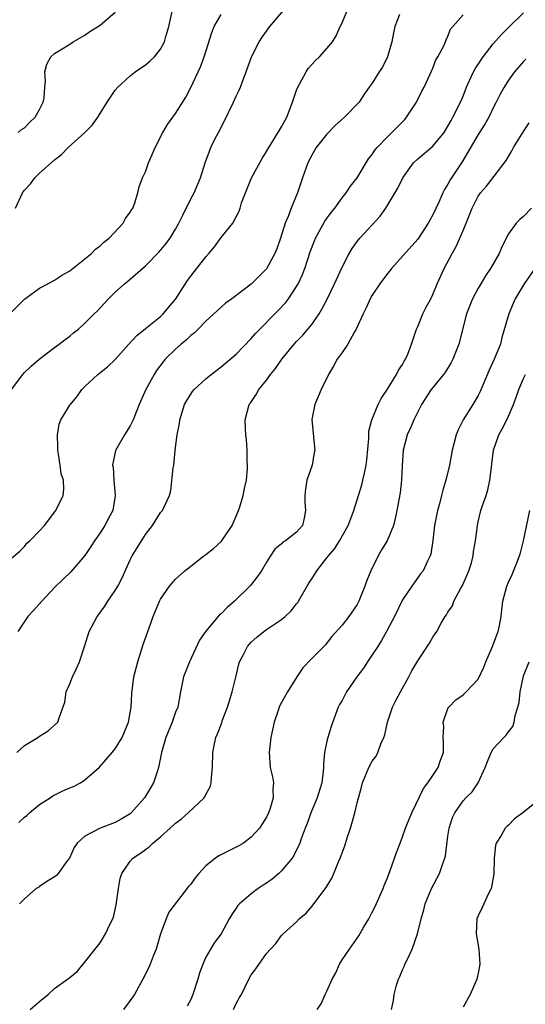
# Model space of a CAD drawing. Units: inches. Extents: x 2553000 to 2556000, y 1527000 to 1530000.
# Drawn here: x 2555074 to 2555141, y 1527654 to 1527784 of the extents above; entities that cross this region are included whole.
import ezdxf

# ---------------------------------------------------------------- set-up
doc = ezdxf.new("R2010")
doc.units = ezdxf.units.IN
doc.header["$MEASUREMENT"] = 0
doc.layers.add('LD25531527_2ft', color=123, linetype='Continuous')

msp = doc.modelspace()

# ---------------------------------------------------------------- linework, layer by layer
at = {"layer": 'LD25531527_2ft'}
for points, elevation in [([(2555073, 1527712.42), (2555074.38, 1527713.62), (2555075, 1527714.22), (2555075.34, 1527714.66), (2555075.71, 1527715), (2555077, 1527716.29), (2555077.65, 1527717), (2555079.17, 1527719), (2555080.11, 1527721), (2555080.2, 1527721.8), (2555080.16, 1527723), (2555079.85, 1527723.85), (2555079.74, 1527725), (2555079.53, 1527726.47), (2555079.42, 1527727), (2555079.44, 1527727.44), (2555079.36, 1527729), (2555079.58, 1527730.42), (2555079.82, 1527731), (2555081, 1527732.93), (2555081.95, 1527734.05), (2555082.62, 1527735), (2555083, 1527735.4), (2555084.73, 1527737), (2555086, 1527738), (2555087, 1527738.95), (2555088.81, 1527741), (2555089.86, 1527742.14), (2555091, 1527743.07), (2555093, 1527744.67), (2555093.35, 1527745), (2555095.01, 1527746.99), (2555096.58, 1527749.42), (2555097, 1527749.99), (2555097.45, 1527750.55), (2555099, 1527752.57), (2555099.41, 1527753), (2555100.12, 1527753.88), (2555101, 1527755.09), (2555102.54, 1527757), (2555103, 1527757.86), (2555103.42, 1527758.58), (2555103.51, 1527759), (2555103.71, 1527759.71), (2555105.01, 1527763), (2555106.43, 1527765.57), (2555107, 1527766.46), (2555107.3, 1527767), (2555107.83, 1527767.83), (2555109, 1527769.76), (2555109.68, 1527771), (2555110.45, 1527773), (2555111, 1527774.59), (2555111.16, 1527775), (2555111.38, 1527775.38), (2555112.24, 1527777), (2555112.53, 1527777.47), (2555113.48, 1527778.52), (2555114.01, 1527779), (2555115, 1527780.11), (2555115.74, 1527781), (2555116.21, 1527781.79), (2555116.74, 1527783), (2555117, 1527783.51), (2555117.63, 1527785)], 8678), ([(2555073.28, 1527735), (2555074.79, 1527737), (2555075, 1527737.23), (2555075.91, 1527738.09), (2555076.97, 1527739), (2555079, 1527740.56), (2555079.6, 1527741), (2555080.38, 1527741.62), (2555081, 1527742.06), (2555081.51, 1527742.49), (2555082.16, 1527743), (2555083, 1527743.77), (2555084.22, 1527745), (2555084.62, 1527745.38), (2555086.12, 1527747), (2555087, 1527747.86), (2555088.24, 1527749), (2555088.67, 1527749.33), (2555091, 1527751.35), (2555092.81, 1527753.19), (2555093.72, 1527754.28), (2555094.26, 1527755), (2555095, 1527756.21), (2555095.43, 1527757), (2555095.93, 1527758.07), (2555097, 1527760.24), (2555097.43, 1527761), (2555098.3, 1527763), (2555098.89, 1527765), (2555099.46, 1527766.54), (2555099.64, 1527767), (2555100.28, 1527768.28), (2555100.78, 1527769.22), (2555101, 1527769.69), (2555101.47, 1527770.53), (2555102.65, 1527773), (2555103, 1527773.81), (2555103.4, 1527774.6), (2555103.57, 1527775), (2555103.89, 1527775.89), (2555104.34, 1527777), (2555105.04, 1527779), (2555106.03, 1527781), (2555106.42, 1527781.58), (2555107, 1527782.41), (2555107.45, 1527783), (2555110, 1527786)], 8680), ([(2555073.81, 1527759), (2555074.53, 1527760.53), (2555074.76, 1527761), (2555075, 1527761.35), (2555075.79, 1527762.21), (2555076.39, 1527763), (2555077, 1527763.6), (2555078.54, 1527765), (2555079, 1527765.4), (2555079.92, 1527766.08), (2555080.79, 1527767), (2555082.98, 1527769), (2555083.99, 1527770.01), (2555084.71, 1527771), (2555085, 1527771.5), (2555085.94, 1527773), (2555087, 1527774.59), (2555087.34, 1527775), (2555089, 1527776.5), (2555089.65, 1527777), (2555091, 1527777.95), (2555091.57, 1527778.43), (2555092.21, 1527779), (2555093, 1527780), (2555093.53, 1527781), (2555093.7, 1527781.7), (2555094.08, 1527783), (2555094.53, 1527785)], 8684), ([(2555073, 1527744.92), (2555075, 1527746.94), (2555077, 1527748.39), (2555078.11, 1527749), (2555079, 1527749.46), (2555079.91, 1527750.09), (2555081, 1527750.69), (2555083, 1527752.27), (2555083.88, 1527753), (2555084.42, 1527753.58), (2555085, 1527753.99), (2555085.52, 1527754.48), (2555086.2, 1527755), (2555088.08, 1527757), (2555088.36, 1527757.64), (2555089, 1527758.44), (2555089.19, 1527758.81), (2555089.32, 1527759), (2555089.57, 1527759.57), (2555090, 1527761), (2555090.18, 1527761.82), (2555090.64, 1527763), (2555091, 1527763.77), (2555091.41, 1527765), (2555091.91, 1527766.09), (2555092.28, 1527767), (2555093.3, 1527769), (2555093.93, 1527770.07), (2555095, 1527771.51), (2555096.34, 1527773.65), (2555097, 1527774.96), (2555098.3, 1527777.7), (2555098.77, 1527779), (2555099.78, 1527782.22), (2555100.09, 1527783), (2555101, 1527784.62)], 8682), ([(2555074, 1527687), (2555075, 1527687.93), (2555076.79, 1527689), (2555077, 1527689.17), (2555078.15, 1527689.85), (2555079.44, 1527691), (2555079.58, 1527691.58), (2555080.33, 1527693.67), (2555080.51, 1527695), (2555081, 1527696.06), (2555081.36, 1527697), (2555081.9, 1527698.1), (2555082.29, 1527699), (2555082.97, 1527701.03), (2555083.57, 1527703), (2555084.62, 1527705), (2555084.79, 1527705.21), (2555085.63, 1527706.37), (2555086.03, 1527707), (2555087, 1527708.41), (2555087.34, 1527709), (2555087.91, 1527710.09), (2555089, 1527712.49), (2555089.26, 1527713), (2555091, 1527715.84), (2555091.95, 1527717), (2555093, 1527718.74), (2555093.25, 1527719), (2555094.19, 1527721), (2555094.37, 1527721.63), (2555094.66, 1527724.66), (2555094.75, 1527725), (2555094.94, 1527726.94), (2555095, 1527727.33), (2555095.2, 1527729), (2555095.51, 1527730.49), (2555095.55, 1527731), (2555096.19, 1527733), (2555096.46, 1527733.54), (2555097, 1527734.39), (2555097.25, 1527734.75), (2555097.47, 1527735), (2555099, 1527736.42), (2555099.69, 1527737), (2555101, 1527738), (2555103, 1527739.69), (2555105, 1527741.74), (2555105.58, 1527742.42), (2555106.13, 1527743), (2555108.1, 1527745), (2555108.55, 1527745.45), (2555109.52, 1527746.48), (2555109.91, 1527747), (2555111, 1527748.62), (2555111.21, 1527749), (2555111.77, 1527750.23), (2555112.07, 1527751), (2555112.8, 1527753.2), (2555113.35, 1527754.65), (2555113.51, 1527755), (2555114.74, 1527757.26), (2555115.57, 1527758.43), (2555116.03, 1527759), (2555117, 1527760.36), (2555117.54, 1527761), (2555118.11, 1527761.89), (2555119, 1527763), (2555120.5, 1527765.5), (2555121, 1527766.09), (2555121.35, 1527766.65), (2555121.64, 1527767), (2555123, 1527768.42), (2555124.29, 1527769.71), (2555125.28, 1527770.72), (2555125.53, 1527771), (2555126.84, 1527773), (2555127.56, 1527774.44), (2555127.85, 1527775), (2555128.62, 1527776.62), (2555129, 1527777.51), (2555129.41, 1527778.59), (2555129.67, 1527779), (2555130.46, 1527780.46), (2555130.68, 1527781), (2555130.76, 1527781.24), (2555131, 1527781.72), (2555131.33, 1527782.67), (2555133, 1527784.55)], 8674), ([(2555124.6, 1527784.6), (2555123.99, 1527783), (2555123.81, 1527782.19), (2555123.57, 1527781), (2555123.02, 1527778.98), (2555122.35, 1527777.65), (2555121.91, 1527777), (2555121, 1527775.51), (2555120.6, 1527775), (2555119.94, 1527774.06), (2555119.25, 1527773), (2555117.33, 1527771), (2555116.08, 1527769.92), (2555115, 1527768.79), (2555113.6, 1527767), (2555113, 1527765.99), (2555112.47, 1527765), (2555111.76, 1527763), (2555111.1, 1527761), (2555110.26, 1527759), (2555109.89, 1527757.89), (2555109.5, 1527757), (2555108.87, 1527755), (2555108.38, 1527753.62), (2555108.1, 1527753), (2555107.02, 1527750.98), (2555105, 1527748.93), (2555102.44, 1527747), (2555101.6, 1527746.4), (2555099, 1527744.04), (2555097.98, 1527743), (2555097.48, 1527742.52), (2555097, 1527742.14), (2555096.44, 1527741.56), (2555095.74, 1527741), (2555095, 1527740.35), (2555093.63, 1527739), (2555093.33, 1527738.67), (2555092.47, 1527737.53), (2555092.14, 1527737), (2555091.07, 1527735), (2555090.18, 1527733), (2555089.38, 1527731), (2555089, 1527730.21), (2555088.25, 1527729), (2555087.05, 1527726.94), (2555086.67, 1527725), (2555086.74, 1527724.74), (2555086.83, 1527723), (2555086.99, 1527721), (2555086.68, 1527719), (2555086.31, 1527718.31), (2555085.65, 1527717), (2555085, 1527716.04), (2555084.26, 1527715), (2555083.78, 1527714.22), (2555083, 1527713.03), (2555081.13, 1527710.87), (2555079, 1527708.83), (2555077.29, 1527707), (2555076.22, 1527705.78), (2555075.47, 1527705), (2555074.12, 1527703)], 8676), ([(2555074.19, 1527769), (2555074.62, 1527769.38), (2555075, 1527769.62), (2555075.67, 1527770.33), (2555076.41, 1527771), (2555077, 1527772.02), (2555077.49, 1527773), (2555077.6, 1527773.6), (2555077.71, 1527775), (2555077.8, 1527775.8), (2555077.7, 1527777), (2555077.96, 1527778.04), (2555078.5, 1527779), (2555079, 1527779.45), (2555081, 1527780.69), (2555081.46, 1527781), (2555083, 1527781.87), (2555083.65, 1527782.35), (2555085, 1527783.19), (2555087, 1527784.93)], 8686), ([(2555074.27, 1527677.73), (2555075, 1527678.43), (2555075.32, 1527678.68), (2555075.66, 1527679), (2555077, 1527680.1), (2555078.4, 1527681), (2555078.75, 1527681.25), (2555080.07, 1527681.93), (2555081, 1527682.32), (2555081.49, 1527682.51), (2555082.42, 1527683), (2555083, 1527683.37), (2555084.93, 1527685.07), (2555086.62, 1527687), (2555087, 1527687.48), (2555087.93, 1527689), (2555088.26, 1527689.74), (2555088.75, 1527691), (2555089.11, 1527693), (2555089.2, 1527694.8), (2555089.49, 1527697), (2555089.99, 1527699), (2555090.72, 1527701.28), (2555091.5, 1527703.5), (2555092.05, 1527705), (2555092.86, 1527707), (2555093, 1527707.28), (2555094.18, 1527709), (2555095, 1527709.93), (2555096.23, 1527711), (2555097, 1527711.63), (2555098.74, 1527713), (2555099, 1527713.18), (2555100.01, 1527713.99), (2555101.05, 1527714.95), (2555102.46, 1527717), (2555103.23, 1527718.77), (2555103.32, 1527719), (2555103.47, 1527719.47), (2555103.93, 1527721), (2555104.1, 1527721.9), (2555104.36, 1527723), (2555104.51, 1527724.51), (2555104.52, 1527725), (2555104.46, 1527725.54), (2555104.44, 1527727), (2555104.37, 1527728.37), (2555104.27, 1527729), (2555104.22, 1527729.78), (2555104.2, 1527731), (2555104.72, 1527733), (2555104.84, 1527733.16), (2555105.65, 1527734.35), (2555106.01, 1527735), (2555107, 1527736.22), (2555107.56, 1527737), (2555108.22, 1527737.78), (2555109.02, 1527739), (2555110.68, 1527741), (2555111, 1527741.34), (2555111.83, 1527742.17), (2555113, 1527743.61), (2555113.96, 1527745), (2555114.35, 1527745.65), (2555115.03, 1527746.97), (2555116.02, 1527749), (2555117, 1527751.19), (2555117.96, 1527753), (2555118.35, 1527753.65), (2555119, 1527754.58), (2555119.33, 1527755), (2555122.06, 1527757.94), (2555122.81, 1527759), (2555124.39, 1527761.61), (2555125.03, 1527763), (2555126.46, 1527765), (2555127, 1527765.51), (2555129, 1527767.17), (2555130.48, 1527769), (2555131, 1527769.82), (2555131.41, 1527770.59), (2555131.65, 1527771), (2555132.66, 1527773), (2555133, 1527773.8), (2555133.47, 1527775), (2555133.87, 1527775.87), (2555134.37, 1527777), (2555134.59, 1527777.41), (2555135.38, 1527778.62), (2555135.65, 1527779), (2555137, 1527780.71), (2555138.06, 1527781.94), (2555139, 1527782.88), (2555141, 1527784.81)], 8672), ([(2555141.32, 1527778.68), (2555141, 1527778.38), (2555139.79, 1527777), (2555139, 1527775.91), (2555138.42, 1527775), (2555137.92, 1527774.08), (2555137.39, 1527773), (2555137, 1527772.26), (2555136.4, 1527771), (2555135.9, 1527770.1), (2555135, 1527768.72), (2555132.87, 1527765.13), (2555131.45, 1527763), (2555131.28, 1527762.72), (2555131, 1527762.17), (2555130.53, 1527761.47), (2555130.32, 1527761), (2555129.8, 1527759.8), (2555129, 1527758.09), (2555128.61, 1527757.39), (2555128.4, 1527757), (2555127, 1527754.88), (2555123.54, 1527751), (2555123.31, 1527750.69), (2555123, 1527750.35), (2555121.99, 1527749), (2555121, 1527747.47), (2555120.74, 1527747), (2555120.21, 1527745.79), (2555119.79, 1527745), (2555118.86, 1527743), (2555118.65, 1527742.65), (2555117.75, 1527741), (2555117, 1527739.89), (2555116.37, 1527739), (2555115.89, 1527738.11), (2555115.2, 1527737), (2555114.24, 1527735), (2555113.4, 1527733), (2555113.02, 1527731.02), (2555113.37, 1527727.37), (2555113.42, 1527727), (2555113.32, 1527726.68), (2555113.03, 1527725), (2555112.36, 1527723), (2555112.15, 1527721.85), (2555112.06, 1527721), (2555112.09, 1527720.09), (2555112.19, 1527719), (2555112.01, 1527717.99), (2555111.77, 1527717), (2555111, 1527716.15), (2555109.53, 1527715), (2555109.19, 1527714.81), (2555109, 1527714.6), (2555108.13, 1527713.87), (2555107.54, 1527713), (2555107, 1527712.16), (2555106.33, 1527711), (2555105.78, 1527710.22), (2555104.91, 1527709.09), (2555104.83, 1527709), (2555102.78, 1527707), (2555101.81, 1527706.19), (2555101, 1527705.33), (2555100.82, 1527705.18), (2555099, 1527703.06), (2555098.16, 1527701.84), (2555096.82, 1527699), (2555096.06, 1527697), (2555095.66, 1527695), (2555095.27, 1527693), (2555095, 1527692.32), (2555094.55, 1527691), (2555093.71, 1527689), (2555093.11, 1527687), (2555092.79, 1527685.21), (2555092.74, 1527685), (2555092.58, 1527684.58), (2555092.08, 1527683), (2555091.69, 1527682.31), (2555090.88, 1527681), (2555089.13, 1527679), (2555089, 1527678.89), (2555087.82, 1527678.18), (2555087, 1527677.73), (2555085, 1527676.99), (2555083, 1527675.93), (2555081.97, 1527675), (2555081.59, 1527674.41), (2555080.96, 1527673.04), (2555080.67, 1527672.67), (2555079.49, 1527671), (2555079.27, 1527670.73), (2555079, 1527670.54), (2555077.86, 1527669.86), (2555077, 1527669.27), (2555076.85, 1527669.15), (2555076.54, 1527669), (2555075, 1527667.63), (2555074.35, 1527667)], 8670), ([(2555075.77, 1527653), (2555077, 1527654.07), (2555078.15, 1527655), (2555079, 1527655.8), (2555080.72, 1527657), (2555081, 1527657.25), (2555081.97, 1527658.03), (2555082.77, 1527659), (2555085, 1527661.84), (2555085.74, 1527663), (2555086.35, 1527664.35), (2555086.7, 1527665), (2555086.79, 1527665.21), (2555087.14, 1527666.86), (2555087.44, 1527669), (2555087.67, 1527670.33), (2555087.9, 1527671), (2555089, 1527672.63), (2555089.34, 1527673), (2555090.34, 1527673.66), (2555091, 1527674.17), (2555091.5, 1527674.5), (2555092, 1527675), (2555093, 1527675.85), (2555094.29, 1527677), (2555095, 1527677.67), (2555095.77, 1527678.23), (2555096.66, 1527679), (2555098.76, 1527681), (2555098.86, 1527681.14), (2555099, 1527681.44), (2555099.55, 1527682.45), (2555099.69, 1527683), (2555099.73, 1527683.73), (2555099.89, 1527685), (2555099.9, 1527687), (2555100.12, 1527688.12), (2555100.33, 1527689), (2555100.55, 1527689.45), (2555101.09, 1527690.91), (2555101.17, 1527691.17), (2555101.85, 1527693), (2555102.26, 1527694.26), (2555102.48, 1527695), (2555102.96, 1527696.96), (2555103.34, 1527698.66), (2555103.45, 1527699), (2555103.96, 1527699.96), (2555104.48, 1527701), (2555104.71, 1527701.29), (2555105, 1527701.59), (2555105.75, 1527702.25), (2555106.67, 1527703), (2555107, 1527703.24), (2555109, 1527704.58), (2555109.49, 1527705), (2555110.26, 1527705.74), (2555111, 1527706.65), (2555111.16, 1527706.84), (2555111.26, 1527707), (2555112.63, 1527709.37), (2555113, 1527709.96), (2555113.42, 1527710.58), (2555113.65, 1527711), (2555115, 1527712.72), (2555115.2, 1527713), (2555116.04, 1527713.96), (2555116.68, 1527715), (2555117.82, 1527717), (2555118.31, 1527718.31), (2555118.54, 1527719), (2555119.6, 1527722.4), (2555119.76, 1527723), (2555119.95, 1527723.95), (2555120.21, 1527725), (2555120.28, 1527725.72), (2555120.52, 1527728.52), (2555120.52, 1527729.48), (2555120.93, 1527731), (2555121.79, 1527733), (2555122.18, 1527733.82), (2555123, 1527735.03), (2555124.18, 1527737), (2555124.45, 1527737.55), (2555125, 1527738.32), (2555125.23, 1527738.77), (2555125.39, 1527739), (2555125.69, 1527739.69), (2555126.19, 1527741), (2555126.85, 1527743), (2555127, 1527743.33), (2555127.66, 1527745), (2555128.1, 1527745.9), (2555128.72, 1527747), (2555129, 1527747.56), (2555129.59, 1527749), (2555130.48, 1527751), (2555131.54, 1527753), (2555132.07, 1527753.93), (2555133, 1527756.03), (2555133.41, 1527757), (2555134.21, 1527759), (2555135, 1527760.56), (2555135.32, 1527761), (2555136.11, 1527761.89), (2555138.72, 1527765.28), (2555139, 1527765.82), (2555139.45, 1527766.55), (2555139.69, 1527767), (2555140.78, 1527768.78), (2555141.74, 1527770.26)], 8668), ([(2555142.03, 1527759), (2555141, 1527757.9), (2555140.52, 1527757.48), (2555140.03, 1527757), (2555139, 1527755.57), (2555138.11, 1527753.89), (2555137.76, 1527753), (2555136.64, 1527751), (2555135.96, 1527750.04), (2555135.35, 1527749), (2555135, 1527748.41), (2555134.24, 1527747), (2555133.46, 1527745), (2555132.42, 1527741), (2555131.64, 1527739), (2555131.42, 1527738.58), (2555130.66, 1527737.34), (2555130.42, 1527737), (2555129, 1527735.27), (2555128.8, 1527735), (2555127.51, 1527733), (2555127, 1527732.04), (2555126.49, 1527731), (2555126.05, 1527729.95), (2555125.62, 1527729), (2555125.08, 1527727), (2555124.96, 1527724.96), (2555124.88, 1527723), (2555124.67, 1527721.33), (2555124.26, 1527719), (2555124.04, 1527717.96), (2555123.8, 1527717), (2555122.97, 1527715), (2555122.22, 1527713.78), (2555121.77, 1527713), (2555120.8, 1527711), (2555120.26, 1527709.74), (2555120.02, 1527709), (2555119.22, 1527707), (2555119, 1527706.56), (2555117.88, 1527705), (2555117, 1527703.82), (2555115.67, 1527702.33), (2555114.79, 1527701.21), (2555113, 1527699.42), (2555111.81, 1527698.19), (2555111.03, 1527697), (2555109.78, 1527695), (2555108.79, 1527693.21), (2555108.69, 1527693), (2555108.54, 1527692.54), (2555108.01, 1527691), (2555107.6, 1527689), (2555107.39, 1527687.39), (2555107.35, 1527687), (2555107.51, 1527685), (2555107.79, 1527683.79), (2555107.93, 1527683), (2555107.86, 1527682.14), (2555107.91, 1527681), (2555107.45, 1527679.45), (2555107.29, 1527679), (2555107, 1527678.43), (2555106.07, 1527677), (2555105, 1527675.78), (2555103.96, 1527675), (2555103.36, 1527674.64), (2555100.69, 1527673.31), (2555100.25, 1527673), (2555099, 1527672.01), (2555098.07, 1527671), (2555097.58, 1527670.42), (2555097, 1527669.59), (2555096.72, 1527669.28), (2555094.12, 1527665.88), (2555093.75, 1527665), (2555093.02, 1527663), (2555092.43, 1527661), (2555092.04, 1527660.04), (2555091.65, 1527659), (2555091.44, 1527658.56), (2555090.65, 1527657), (2555089.54, 1527655), (2555089, 1527654.2), (2555088.12, 1527653)], 8666), ([(2555142.5, 1527751), (2555141.09, 1527749), (2555139.88, 1527747), (2555139.61, 1527746.39), (2555139.03, 1527745), (2555138.14, 1527741.86), (2555137.93, 1527741), (2555137.13, 1527739), (2555136.44, 1527737.56), (2555135.26, 1527734.74), (2555135, 1527734.21), (2555134.28, 1527733), (2555133.01, 1527730.99), (2555132.34, 1527729.66), (2555132.09, 1527729), (2555131.8, 1527727.8), (2555131.58, 1527727), (2555131.22, 1527725), (2555130.74, 1527723), (2555130.31, 1527721.69), (2555130.16, 1527721), (2555129.87, 1527719.87), (2555129.61, 1527719), (2555129.23, 1527717), (2555129, 1527715.05), (2555128.76, 1527713.24), (2555128.66, 1527713), (2555128.29, 1527712.29), (2555127.72, 1527711), (2555127.39, 1527710.61), (2555126.23, 1527709), (2555125, 1527707.19), (2555123.93, 1527705), (2555122.87, 1527703), (2555122.2, 1527701.8), (2555121.72, 1527701), (2555121, 1527699.9), (2555120.38, 1527699), (2555119.85, 1527698.15), (2555118.97, 1527697), (2555117.59, 1527695), (2555117, 1527693.89), (2555116.67, 1527693.33), (2555116.5, 1527693), (2555115.57, 1527690.43), (2555115.12, 1527689), (2555115, 1527688.5), (2555114.68, 1527687), (2555114.54, 1527685.46), (2555114.55, 1527685), (2555114.52, 1527684.52), (2555114.33, 1527683), (2555113.72, 1527681), (2555112.87, 1527679), (2555112.39, 1527677.61), (2555112.12, 1527677), (2555111.59, 1527675.59), (2555111.4, 1527675), (2555111.29, 1527674.71), (2555111, 1527674.14), (2555110.64, 1527673.36), (2555110.4, 1527673), (2555109, 1527671.34), (2555108.64, 1527671), (2555107.74, 1527670.26), (2555107, 1527669.72), (2555106.55, 1527669.45), (2555105.9, 1527669), (2555105, 1527668.32), (2555103.44, 1527667), (2555103.23, 1527666.77), (2555103, 1527666.4), (2555102.41, 1527665.59), (2555102.06, 1527665), (2555101.01, 1527663), (2555100.12, 1527661.88), (2555099.61, 1527661), (2555099, 1527659.92), (2555098.58, 1527659), (2555098.17, 1527657.83), (2555097.92, 1527657), (2555097.28, 1527655), (2555097, 1527654.34), (2555096.54, 1527653.46)], 8664), ([(2555102.63, 1527653), (2555103, 1527653.8), (2555103.43, 1527654.57), (2555103.7, 1527655), (2555104.68, 1527657), (2555105, 1527657.57), (2555105.62, 1527658.38), (2555107, 1527660.41), (2555107.53, 1527661), (2555108.26, 1527661.74), (2555109, 1527662.79), (2555109.2, 1527663), (2555111, 1527664.62), (2555111.35, 1527665), (2555112.25, 1527665.75), (2555113, 1527666.62), (2555113.17, 1527666.83), (2555114.05, 1527668.05), (2555114.88, 1527669.12), (2555115.63, 1527670.37), (2555115.9, 1527671), (2555116.55, 1527672.55), (2555116.75, 1527673), (2555117, 1527673.72), (2555117.35, 1527674.65), (2555117.69, 1527675.69), (2555118.1, 1527677), (2555118.69, 1527679), (2555119, 1527680.32), (2555119.58, 1527682.42), (2555119.72, 1527683), (2555120.53, 1527685), (2555121, 1527685.84), (2555121.49, 1527686.51), (2555121.72, 1527687), (2555122.15, 1527688.15), (2555122.54, 1527689), (2555122.65, 1527689.35), (2555123.02, 1527691), (2555123.67, 1527693), (2555124.11, 1527693.89), (2555124.71, 1527695), (2555125, 1527695.49), (2555125.82, 1527697), (2555126.21, 1527697.79), (2555127, 1527699.1), (2555128.56, 1527701.44), (2555129, 1527702.26), (2555129.32, 1527702.68), (2555129.52, 1527703), (2555130.1, 1527704.1), (2555130.65, 1527705), (2555130.81, 1527705.19), (2555131, 1527705.54), (2555131.61, 1527706.39), (2555131.79, 1527707), (2555132.72, 1527708.72), (2555132.93, 1527709.07), (2555133.76, 1527711), (2555134.1, 1527712.1), (2555134.35, 1527713), (2555134.4, 1527713.6), (2555134.66, 1527715), (2555134.89, 1527717), (2555135, 1527717.48), (2555135.37, 1527719), (2555135.53, 1527719.53), (2555136.04, 1527721), (2555136.28, 1527721.72), (2555136.56, 1527723), (2555136.75, 1527724.75), (2555136.81, 1527725.19), (2555137.04, 1527727), (2555137.72, 1527729), (2555138.18, 1527729.82), (2555138.78, 1527731), (2555139, 1527731.48), (2555139.68, 1527733), (2555140.03, 1527733.97), (2555140.38, 1527735), (2555141, 1527736.47), (2555141.25, 1527737)], 8662), ([(2555113.69, 1527653), (2555114.26, 1527653.74), (2555114.79, 1527655), (2555115, 1527655.43), (2555115.68, 1527657), (2555116.16, 1527657.84), (2555116.65, 1527659), (2555117, 1527659.56), (2555117.99, 1527661), (2555119.24, 1527662.76), (2555119.84, 1527663.85), (2555120.52, 1527665), (2555121, 1527665.89), (2555121.37, 1527666.63), (2555122.42, 1527669), (2555122.58, 1527669.42), (2555123, 1527670.43), (2555123.37, 1527671.37), (2555124.22, 1527673.78), (2555124.67, 1527675), (2555125, 1527675.82), (2555125.41, 1527677), (2555125.67, 1527677.67), (2555126.22, 1527679), (2555127.78, 1527682.22), (2555128.35, 1527683), (2555129, 1527683.97), (2555129.71, 1527685), (2555130.01, 1527685.99), (2555130.41, 1527687), (2555130.42, 1527688.42), (2555130.38, 1527689), (2555130.45, 1527690.45), (2555130.38, 1527691), (2555131, 1527692.81), (2555131.11, 1527693), (2555132.06, 1527693.94), (2555133, 1527694.62), (2555133.42, 1527695), (2555135, 1527696.7), (2555135.74, 1527698.26), (2555136.03, 1527699), (2555136.91, 1527701), (2555137.45, 1527702.55), (2555137.64, 1527703), (2555137.81, 1527703.81), (2555138.04, 1527705), (2555138.12, 1527705.88), (2555138.26, 1527707), (2555138.77, 1527709), (2555139, 1527709.53), (2555139.47, 1527710.53), (2555140.09, 1527712.09), (2555140.47, 1527713), (2555140.59, 1527713.41), (2555140.99, 1527715), (2555141.83, 1527719)], 8660), ([(2555123.54, 1527653), (2555123.82, 1527654.18), (2555123.9, 1527655), (2555124.22, 1527656.22), (2555124.46, 1527657), (2555124.62, 1527657.38), (2555125, 1527658.26), (2555125.24, 1527658.76), (2555125.32, 1527659), (2555125.59, 1527659.59), (2555126.27, 1527661), (2555126.96, 1527663), (2555127.45, 1527665), (2555127.8, 1527666.2), (2555128, 1527667), (2555128.83, 1527669), (2555129.88, 1527671), (2555130.32, 1527672.32), (2555130.59, 1527673), (2555130.66, 1527673.34), (2555131, 1527675.91), (2555131.16, 1527677), (2555131.6, 1527678.4), (2555131.9, 1527679), (2555133, 1527680.61), (2555133.36, 1527681), (2555134.2, 1527681.8), (2555134.99, 1527683), (2555135.93, 1527685), (2555136.21, 1527685.8), (2555136.7, 1527687), (2555137, 1527687.49), (2555138.39, 1527689), (2555138.71, 1527689.29), (2555139, 1527689.71), (2555139.58, 1527690.42), (2555139.77, 1527691), (2555139.9, 1527691.9), (2555140.25, 1527693), (2555140.4, 1527693.6), (2555140.54, 1527695), (2555140.93, 1527696.93), (2555141, 1527697.14), (2555141.76, 1527699)], 8658), ([(2555143.39, 1527681), (2555140.89, 1527679), (2555139.79, 1527678.21), (2555139, 1527677.39), (2555138.78, 1527677.22), (2555138.58, 1527677), (2555138.02, 1527676.02), (2555137.37, 1527675), (2555137.29, 1527674.71), (2555137.12, 1527673), (2555137.08, 1527670.92), (2555136.78, 1527669.22), (2555136.7, 1527669), (2555136.36, 1527668.36), (2555135.74, 1527667), (2555135.52, 1527666.48), (2555135, 1527665.41), (2555134.83, 1527665), (2555134.73, 1527663), (2555135.07, 1527661), (2555135.22, 1527659), (2555135, 1527657.79), (2555134.83, 1527657), (2555133.92, 1527655), (2555133, 1527653.33)], 8656)]:
    msp.add_lwpolyline(points, dxfattribs=dict(at, elevation=elevation))

doc.saveas('drawing.dxf')
